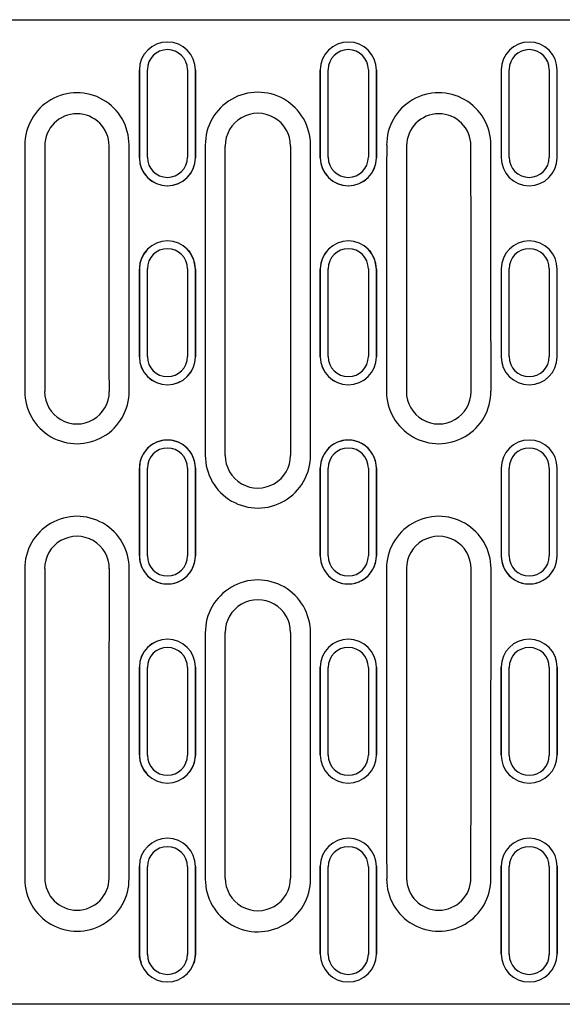
# Model space of a CAD drawing. Extents: x 63 to 1038, y 13 to 1482.
# Drawn here: x 279 to 347, y 894 to 1017 of the extents above; entities that cross this region are included whole.
import ezdxf

# ---------------------------------------------------------------- set-up
doc = ezdxf.new("R2010")
doc.units = 0
doc.header["$LTSCALE"] = 5
doc.header["$MEASUREMENT"] = 0
doc.layers.add('DUENN-18', color=94, linetype='CONTINUOUS')
doc.layers.add('SICHTBAR', color=7, linetype='CONTINUOUS')

msp = doc.modelspace()

# ---------------------------------------------------------------- linework, layer by layer
at = {"layer": 'DUENN-18'}
for p, q in [((294.58, 999.84), (294.58, 1010.82)), ((299.61, 1010.82), (299.61, 999.84)), ((317.28, 999.84), (317.28, 1010.82)), ((322.31, 1010.82), (322.31, 999.84)), ((339.98, 999.84), (339.98, 1010.82)), ((345.01, 1010.82), (345.01, 999.84)), ((301.84, 1001.37), (301.84, 962.47)), ((315.04, 962.47), (315.04, 1001.37)), ((294.58, 974.85), (294.58, 985.85)), ((299.61, 985.85), (299.61, 974.85)), ((317.28, 974.85), (317.28, 985.85)), ((322.31, 985.85), (322.31, 974.85)), ((339.98, 974.85), (339.98, 985.85)), ((345.01, 985.85), (345.01, 974.85)), ((294.58, 949.85), (294.58, 960.85)), ((299.61, 960.85), (299.61, 949.85)), ((317.28, 949.85), (317.28, 960.85)), ((322.31, 960.85), (322.31, 949.85)), ((339.98, 949.85), (339.98, 960.85)), ((345.01, 960.85), (345.01, 949.85)), ((301.84, 940.21), (301.84, 909.33)), ((315.04, 909.33), (315.04, 940.21)), ((294.58, 924.86), (294.58, 935.85)), ((299.61, 935.85), (299.61, 924.86)), ((317.28, 924.86), (317.28, 935.85)), ((322.31, 935.85), (322.31, 924.86)), ((339.98, 924.86), (339.98, 935.85)), ((345.01, 935.85), (345.01, 924.86)), ((294.58, 899.88), (294.58, 910.87)), ((299.61, 910.87), (299.61, 899.88)), ((317.28, 899.88), (317.28, 910.87)), ((322.31, 910.87), (322.31, 899.88)), ((339.98, 899.88), (339.98, 910.87)), ((345.01, 910.87), (345.01, 899.88))]:
    msp.add_line(p, q, dxfattribs=at)
for centre, radius, start, end in [((297.09, 1010.82), 2.52, 0.0895, 179.9105), ((319.79, 1010.82), 2.52, 0.0895, 179.8878), ((342.49, 1010.82), 2.52, 0.0896, 179.9104), ((285.74, 1001.39), 6.54, 359.8849, 180.4651), ((308.44, 1001.39), 6.6, 359.8327, 180.4782), ((331.14, 1001.39), 6.54, 359.8849, 180.4632), ((297.09, 999.84), 2.52, 180.0895, 359.9105), ((319.79, 999.84), 2.52, 180.1122, 359.9105), ((342.49, 999.84), 2.52, 180.0896, 359.9104), ((297.09, 985.85), 2.52, 0.0223, 179.9777), ((319.79, 985.85), 2.52, 0.0223, 179.9287), ((342.49, 985.85), 2.52, 0.0223, 179.9777), ((297.09, 974.85), 2.52, 180.0223, 359.9776), ((319.79, 974.85), 2.52, 180.0713, 359.9776), ((342.49, 974.85), 2.52, 180.0224, 359.9776), ((285.74, 970.47), 6.55, 179.8207, 0.4809), ((331.14, 970.47), 6.55, 179.8207, 0.4826), ((297.09, 960.85), 2.52, 0, 180), ((319.79, 960.85), 2.52, 0, 180), ((342.49, 960.85), 2.52, 0, 180), ((308.44, 962.45), 6.6, 179.8327, 0.4845), ((285.74, 948.25), 6.56, 359.8291, 180.4748), ((331.14, 948.25), 6.56, 359.8291, 180.4797), ((297.09, 949.85), 2.52, 180, 0), ((319.79, 949.85), 2.52, 180, 0), ((342.49, 949.85), 2.52, 180, 0), ((308.44, 940.23), 6.6, 359.8327, 180.4844), ((297.09, 935.85), 2.52, 0.0224, 179.9777), ((319.79, 935.85), 2.52, 0.0224, 179.9287), ((342.49, 935.85), 2.52, 0.0224, 179.9776), ((297.09, 924.86), 2.52, 180.0223, 359.9777), ((319.79, 924.86), 2.52, 180.0713, 359.9777), ((342.49, 924.86), 2.52, 180.0223, 359.9777), ((297.09, 910.86), 2.52, 0.0895, 179.9105), ((319.79, 910.86), 2.52, 0.0895, 179.8878), ((342.49, 910.86), 2.52, 0.0896, 179.9104), ((285.74, 909.32), 6.54, 179.8849, 0.4617), ((308.44, 909.31), 6.6, 179.8327, 0.4815), ((331.14, 909.32), 6.54, 179.8849, 0.4615), ((297.09, 899.89), 2.52, 180.0895, 359.9105), ((319.79, 899.89), 2.52, 180.1122, 359.9105), ((342.49, 899.89), 2.52, 180.0896, 359.9104)]:
    msp.add_arc(centre, radius, start, end, dxfattribs=at)
for centre, start_param, end_param in [((295.8, 955.35), 1.522551, 1.55493), ((275.69, 955.35), 4.728255, 4.760634), ((341.2, 955.35), 1.522551, 1.55493), ((321.09, 955.35), 4.728255, 4.760634), ((295.8, 955.35), 1.578256, 1.619041), ((275.69, 955.35), 4.664144, 4.704929), ((341.2, 955.35), 1.578256, 1.619041), ((321.09, 955.35), 4.664144, 4.704929)]:
    msp.add_ellipse(centre, major_axis=(0, 954.27), ratio=0.017409, start_param=start_param, end_param=end_param, dxfattribs=at)
at = {"layer": 'SICHTBAR'}
for p, q in [((127.04, 1017.09), (626.04, 1017.09)), ((293.58, 1010.77), (293.58, 999.79)), ((300.61, 999.79), (300.61, 1010.77)), ((316.28, 1010.77), (316.28, 999.79)), ((323.31, 999.79), (323.31, 1010.77)), ((338.98, 1010.77), (338.98, 999.79)), ((346.01, 999.79), (346.01, 1010.77)), ((304.34, 962.45), (304.34, 1001.25)), ((312.54, 1001.25), (312.54, 962.45)), ((294.47, 988.16), (294.47, 988.16)), ((299.72, 988.16), (299.72, 988.16)), ((317.17, 988.16), (317.17, 988.16)), ((322.42, 988.16), (322.42, 988.16)), ((339.87, 988.16), (339.87, 988.16)), ((345.12, 988.16), (345.12, 988.16)), ((293.58, 985.82), (293.58, 974.83)), ((300.61, 974.83), (300.61, 985.82)), ((316.28, 985.82), (316.28, 974.83)), ((323.31, 974.83), (323.31, 985.82)), ((338.98, 985.82), (338.98, 974.83)), ((346.01, 974.83), (346.01, 985.82)), ((293.58, 960.85), (293.58, 949.85)), ((300.61, 949.85), (300.61, 960.85)), ((316.28, 960.85), (316.28, 949.85)), ((323.31, 949.85), (323.31, 960.85)), ((338.98, 960.85), (338.98, 949.85)), ((346.01, 949.85), (346.01, 960.85)), ((304.34, 909.45), (304.34, 940.25)), ((312.54, 940.25), (312.54, 909.45)), ((293.58, 935.88), (293.58, 924.88)), ((300.61, 924.88), (300.61, 935.88)), ((316.28, 935.88), (316.28, 924.88)), ((323.31, 924.88), (323.31, 935.88)), ((338.98, 935.88), (338.98, 924.88)), ((346.01, 924.88), (346.01, 935.88)), ((294.47, 922.54), (294.47, 922.54)), ((299.72, 922.54), (299.72, 922.54)), ((317.17, 922.54), (317.17, 922.54)), ((322.42, 922.54), (322.42, 922.54)), ((339.87, 922.54), (339.87, 922.54)), ((345.12, 922.54), (345.12, 922.54)), ((293.58, 910.92), (293.58, 899.93)), ((300.61, 899.93), (300.61, 910.92)), ((316.28, 910.92), (316.28, 899.93)), ((323.31, 899.93), (323.31, 910.92)), ((338.98, 910.92), (338.98, 899.93)), ((346.01, 899.93), (346.01, 910.92)), ((293.77, 898.77), (293.78, 898.77)), ((300.41, 898.77), (300.41, 898.77)), ((626.04, 893.62), (127.04, 893.62))]:
    msp.add_line(p, q, dxfattribs=at)
at = {"layer": 'SICHTBAR', "flags": 128}
for points in [[(300.61, 985.82), (300.42, 986.96), (299.86, 988), (299.7, 988.14)], [(323.31, 985.82), (323.12, 986.96), (322.56, 988), (322.4, 988.14)], [(300.61, 924.89), (300.42, 923.74), (299.86, 922.71), (299.7, 922.57)], [(293.82, 898.78), (293.6, 899.53), (293.57, 899.94)], [(300.61, 899.94), (300.43, 898.82), (300.4, 898.78)]]:
    msp.add_lwpolyline(points, dxfattribs=at)
at = {"layer": 'SICHTBAR'}
for centre, radius, start, end in [((297.09, 1010.77), 3.52, 0.0883, 179.4984), ((319.79, 1010.77), 3.52, 0.0884, 179.498), ((342.49, 1010.77), 3.52, 0.0883, 179.4995), ((285.74, 1001.25), 4.04, 0.0976, 179.9157), ((308.44, 1001.25), 4.1, 359.946, 180), ((331.14, 1001.25), 4.04, 0.1211, 179.9157), ((297.09, 999.78), 3.52, 180.226, 359.9461), ((297.09, 999.79), 3.52, 180.0883, 359.4984), ((319.79, 999.78), 3.52, 180.2195, 359.9461), ((319.79, 999.79), 3.52, 180.0884, 359.498), ((342.49, 999.79), 3.52, 180.0883, 359.4963), ((297.09, 985.82), 3.52, 0.0219, 179.7529), ((319.79, 985.82), 3.52, 0.022, 179.752), ((342.49, 985.82), 3.52, 0.022, 179.7551), ((297.01, 985.82), 3.43, 137.1179, 180.0842), ((319.71, 985.82), 3.43, 137.1177, 180.0842), ((297.09, 974.82), 3.52, 180, 0), ((297.09, 974.83), 3.52, 180.022, 359.7529), ((319.79, 974.82), 3.52, 180, 359.9251), ((319.79, 974.83), 3.52, 180.0221, 359.752), ((342.49, 974.83), 3.52, 180.0221, 359.7487), ((285.74, 970.45), 4.06, 179.8826, 0.0194), ((331.14, 970.45), 4.06, 179.8948, 0.0195), ((297.09, 960.85), 3.52, 0, 180.0632), ((297.09, 960.85), 3.52, 0, 180), ((319.79, 960.85), 3.52, 359.9569, 180), ((319.79, 960.85), 3.52, 0, 180), ((342.49, 960.85), 3.52, 0, 180), ((308.44, 962.45), 4.1, 180, 0.0628), ((285.74, 948.25), 4.06, 359.8805, 180), ((331.14, 948.25), 4.06, 359.9047, 180), ((297.09, 949.85), 3.52, 180, 0.0632), ((297.09, 949.85), 3.52, 180, 0), ((319.79, 949.85), 3.52, 180, 0.0654), ((319.79, 949.85), 3.52, 180, 0), ((342.49, 949.85), 3.52, 180, 0.0654), ((342.49, 949.85), 3.52, 180, 0), ((308.44, 940.25), 4.1, 359.9461, 180), ((297.09, 935.88), 3.52, 0, 180), ((297.09, 935.88), 3.52, 0.022, 179.7529), ((319.79, 935.88), 3.52, 0.0221, 179.752), ((342.49, 935.88), 3.52, 0.0221, 179.7551), ((297.01, 924.88), 3.43, 179.9158, 222.8821), ((297.09, 924.88), 3.52, 180.0219, 359.7529), ((319.79, 924.88), 3.52, 180.022, 359.752), ((342.49, 924.88), 3.52, 180.022, 359.7487), ((297.09, 910.91), 3.52, 0.0883, 179.4984), ((319.79, 910.91), 3.52, 0.0884, 179.498), ((342.49, 910.91), 3.52, 0.0883, 179.4995), ((285.74, 909.46), 4.04, 180.1407, 359.9157), ((308.44, 909.45), 4.1, 180, 0.0483), ((331.14, 909.46), 4.04, 180.1211, 359.9157), ((297.09, 899.94), 3.52, 180.0883, 359.4984), ((319.79, 899.94), 3.52, 180.0884, 359.498), ((342.49, 899.94), 3.52, 180.0883, 359.4963)]:
    msp.add_arc(centre, radius, start, end, dxfattribs=at)
for centre, major_axis, ratio, start_param, end_param in [((276.92, 955.35), (0.87, 954.27), 0.017431, 4.758977, 4.770504), ((317.27, 955.35), (-0.87, 954.27), 0.017431, 1.512681, 1.524208), ((299.62, 955.35), (0.87, 954.27), 0.017431, 4.758977, 4.770504), ((339.97, 955.35), (-0.87, 954.27), 0.017431, 1.512681, 1.524208), ((298.3, 955.35), (0, 951.77), 0.017455, 1.522551, 1.55493), ((273.19, 955.35), (0, 951.77), 0.017455, 4.728255, 4.760634), ((343.7, 955.35), (0, 951.77), 0.017455, 1.522551, 1.55493), ((318.59, 955.35), (0, 951.77), 0.017455, 4.728255, 4.760634), ((276.92, 955.35), (0.44, 954.27), 0.017449, 4.732801, 4.744329), ((317.27, 955.35), (-0.44, 954.27), 0.017449, 1.538857, 1.550384), ((299.62, 955.35), (0.44, 954.27), 0.017449, 4.732801, 4.744329), ((339.97, 955.35), (-0.44, 954.27), 0.017449, 1.538857, 1.550384), ((276.92, 955.35), (0, 954.27), 0.017455, 4.706625, 4.718153), ((317.27, 955.35), (0, 954.27), 0.017455, 1.565033, 1.57656), ((299.62, 955.35), (0, 954.27), 0.017455, 4.706625, 4.718153), ((339.97, 955.35), (0, 954.27), 0.017455, 1.565033, 1.57656), ((298.3, 955.35), (0, 951.77), 0.017455, 1.578256, 1.619041), ((273.19, 955.35), (0, 951.77), 0.017455, 4.664144, 4.704929), ((343.7, 955.35), (0, 951.77), 0.017455, 1.578256, 1.619041), ((318.59, 955.35), (0, 951.77), 0.017455, 4.664144, 4.704929), ((276.92, 955.35), (-0.44, 954.27), 0.017449, 4.680449, 4.691977), ((317.27, 955.35), (0.44, 954.27), 0.017449, 1.591209, 1.602736), ((299.62, 955.35), (-0.44, 954.27), 0.017449, 4.680449, 4.691977), ((339.97, 955.35), (0.44, 954.27), 0.017449, 1.591209, 1.602736), ((322.32, 955.35), (-0.44, 954.27), 0.017449, 4.680449, 4.691977), ((362.67, 955.35), (0.44, 954.27), 0.017449, 1.591209, 1.602736), ((276.92, 955.35), (-0.87, 954.27), 0.017431, 4.654273, 4.665801), ((317.27, 955.35), (0.87, 954.27), 0.017431, 1.617385, 1.628912), ((299.62, 955.35), (-0.87, 954.27), 0.017431, 4.654273, 4.665801), ((339.97, 955.35), (0.87, 954.27), 0.017431, 1.617385, 1.628912), ((322.32, 955.35), (-0.87, 954.27), 0.017431, 4.654273, 4.665801), ((362.67, 955.35), (0.87, 954.27), 0.017431, 1.617385, 1.628912)]:
    msp.add_ellipse(centre, major_axis=major_axis, ratio=ratio, start_param=start_param, end_param=end_param, dxfattribs=at)

doc.saveas('drawing.dxf')
